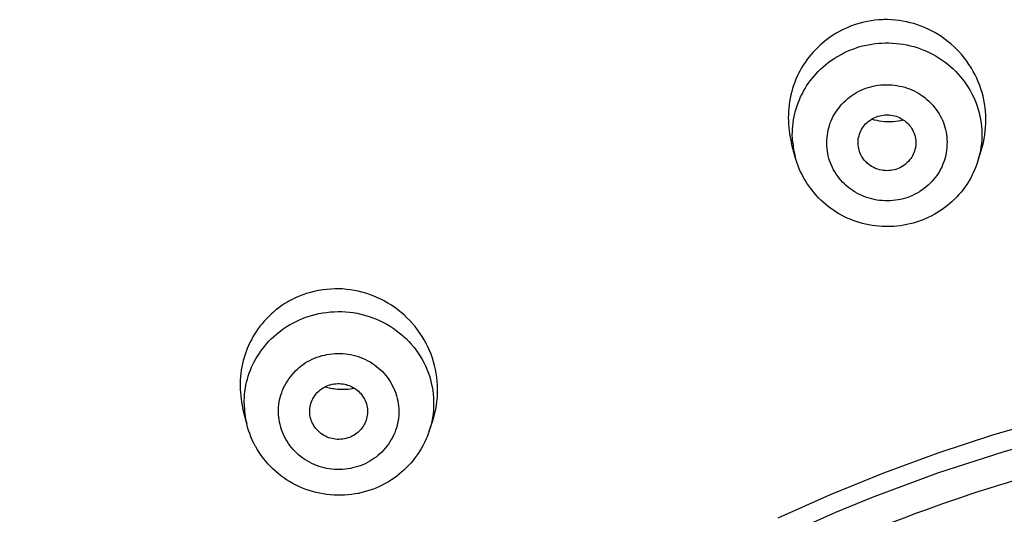
# Model space of a CAD drawing. Units: inches. Extents: x 0 to 2378, y 0 to 1682.
# Drawn here: x 733 to 750, y 1508 to 1517 of the extents above; entities that cross this region are included whole.
import ezdxf

# ---------------------------------------------------------------- set-up
doc = ezdxf.new("R2010")
doc.units = ezdxf.units.IN
doc.header["$MEASUREMENT"] = 0
doc.layers.add('Layer 1', color=7, linetype='Continuous')

msp = doc.modelspace()

# ---------------------------------------------------------------- linework, layer by layer
at = {"layer": 'Layer 1', "color": 7}
for points in [[(747.712, 1516.764), (747.661, 1516.747), (747.609, 1516.728), (747.558, 1516.707), (747.507, 1516.684), (747.457, 1516.659), (747.407, 1516.632), (747.358, 1516.604), (747.309, 1516.573), (747.261, 1516.541), (747.214, 1516.508), (747.17, 1516.473), (747.125, 1516.436), (747.082, 1516.398), (747.039, 1516.359), (746.999, 1516.318), (746.96, 1516.276), (746.922, 1516.233), (746.887, 1516.189), (746.853, 1516.144), (746.82, 1516.099), (746.79, 1516.053), (746.761, 1516.006), (746.734, 1515.958), (746.709, 1515.91), (746.685, 1515.86), (746.663, 1515.809), (746.642, 1515.757), (746.623, 1515.704), (746.606, 1515.65), (746.591, 1515.595), (746.577, 1515.54), (746.565, 1515.483), (746.554, 1515.426), (746.546, 1515.369), (746.539, 1515.311), (746.535, 1515.253), (746.532, 1515.195), (746.531, 1515.149), (746.532, 1515.091), (746.534, 1515.033), (746.539, 1514.976), (746.545, 1514.919), (746.553, 1514.863), (746.563, 1514.807), (746.575, 1514.753), (746.588, 1514.699)], [(749.872, 1514.592), (749.89, 1514.654), (749.905, 1514.717), (749.919, 1514.781), (749.93, 1514.845), (749.938, 1514.911), (749.944, 1514.977), (749.948, 1515.044), (749.948, 1515.055), (749.949, 1515.121), (749.947, 1515.188), (749.942, 1515.255), (749.935, 1515.321), (749.926, 1515.387), (749.914, 1515.451), (749.9, 1515.515), (749.883, 1515.578), (749.864, 1515.641), (749.842, 1515.703), (749.818, 1515.765), (749.791, 1515.826), (749.762, 1515.886), (749.731, 1515.944), (749.698, 1516.002), (749.662, 1516.059), (749.656, 1516.067), (749.618, 1516.122), (749.578, 1516.175), (749.536, 1516.227), (749.492, 1516.277), (749.447, 1516.325), (749.4, 1516.371), (749.35, 1516.415), (749.299, 1516.458), (749.247, 1516.499), (749.192, 1516.537), (749.18, 1516.546), (749.124, 1516.582), (749.066, 1516.616), (749.008, 1516.648), (748.948, 1516.677), (748.888, 1516.704), (748.827, 1516.729), (748.765, 1516.751), (748.703, 1516.771), (748.64, 1516.788), (748.577, 1516.802), (748.513, 1516.815), (748.447, 1516.825), (748.382, 1516.832), (748.316, 1516.837), (748.249, 1516.84), (748.183, 1516.84), (748.162, 1516.839), (748.096, 1516.836), (748.03, 1516.83), (747.964, 1516.821), (747.9, 1516.81), (747.836, 1516.797), (747.774, 1516.782), (747.712, 1516.764)], [(746.605, 1514.736), (746.601, 1514.787), (746.6, 1514.84), (746.601, 1514.893), (746.603, 1514.946), (746.608, 1515), (746.614, 1515.054), (746.622, 1515.108), (746.633, 1515.162), (746.645, 1515.216), (746.652, 1515.244), (746.667, 1515.297), (746.684, 1515.35), (746.702, 1515.402), (746.723, 1515.453), (746.744, 1515.503), (746.768, 1515.553), (746.793, 1515.601), (746.82, 1515.648), (746.848, 1515.693), (746.877, 1515.738), (746.908, 1515.781), (746.941, 1515.823), (746.976, 1515.865), (747.012, 1515.905), (747.05, 1515.945), (747.089, 1515.984), (747.13, 1516.021), (747.173, 1516.057), (747.217, 1516.092), (747.262, 1516.126), (747.308, 1516.158), (747.356, 1516.189), (747.404, 1516.217), (747.454, 1516.245), (747.475, 1516.256), (747.526, 1516.281), (747.577, 1516.304), (747.629, 1516.325), (747.681, 1516.344), (747.733, 1516.362)], [(747.733, 1516.362), (747.792, 1516.379), (747.851, 1516.394), (747.912, 1516.407), (747.974, 1516.417), (748.036, 1516.426), (748.098, 1516.432), (748.146, 1516.435), (748.209, 1516.437), (748.271, 1516.437), (748.334, 1516.435), (748.397, 1516.43), (748.459, 1516.424), (748.52, 1516.415), (748.581, 1516.403), (748.641, 1516.39), (748.701, 1516.374), (748.76, 1516.356), (748.819, 1516.335), (748.877, 1516.313), (748.924, 1516.293), (748.98, 1516.267), (749.035, 1516.238), (749.089, 1516.208), (749.142, 1516.176), (749.193, 1516.142), (749.243, 1516.106), (749.291, 1516.069), (749.337, 1516.03), (749.382, 1515.989), (749.426, 1515.946), (749.465, 1515.905), (749.505, 1515.859), (749.544, 1515.812), (749.581, 1515.764), (749.616, 1515.714), (749.648, 1515.663), (749.679, 1515.612), (749.708, 1515.559), (749.734, 1515.505), (749.758, 1515.451), (749.78, 1515.396), (749.8, 1515.341), (749.817, 1515.285), (749.833, 1515.228), (749.846, 1515.17), (749.857, 1515.111), (749.866, 1515.052), (749.873, 1514.992), (749.877, 1514.934), (749.879, 1514.874), (749.879, 1514.814), (749.876, 1514.754), (749.872, 1514.695), (749.864, 1514.637), (749.855, 1514.579), (749.844, 1514.522)], [(748.559, 1513.753), (748.517, 1513.74), (748.474, 1513.73), (748.43, 1513.721), (748.386, 1513.715), (748.341, 1513.71), (748.295, 1513.706), (748.249, 1513.705), (748.203, 1513.706), (748.2, 1513.706), (748.154, 1513.709), (748.108, 1513.713), (748.062, 1513.72), (748.017, 1513.728), (747.973, 1513.738), (747.929, 1513.75), (747.886, 1513.764), (747.844, 1513.779), (747.804, 1513.796), (747.764, 1513.814), (747.725, 1513.834), (747.687, 1513.856), (747.65, 1513.88), (747.613, 1513.905), (747.578, 1513.932), (747.543, 1513.961), (747.51, 1513.991), (747.501, 1514), (747.47, 1514.031), (747.44, 1514.064), (747.411, 1514.098), (747.385, 1514.134), (747.359, 1514.17), (747.336, 1514.207), (747.314, 1514.244), (747.294, 1514.283), (747.276, 1514.322), (747.26, 1514.361), (747.246, 1514.401), (747.234, 1514.441), (747.223, 1514.482), (747.214, 1514.524), (747.207, 1514.566), (747.202, 1514.609), (747.198, 1514.653), (747.197, 1514.697), (747.197, 1514.741), (747.198, 1514.755), (747.201, 1514.799), (747.206, 1514.842), (747.212, 1514.886), (747.221, 1514.929), (747.231, 1514.971), (747.243, 1515.012), (747.257, 1515.053), (747.273, 1515.092), (747.29, 1515.131), (747.309, 1515.168), (747.329, 1515.205), (747.352, 1515.241), (747.376, 1515.276), (747.402, 1515.311), (747.429, 1515.345), (747.459, 1515.378), (747.49, 1515.41), (747.523, 1515.441), (747.557, 1515.471), (747.592, 1515.499), (747.629, 1515.526), (747.667, 1515.551), (747.674, 1515.556), (747.713, 1515.579), (747.753, 1515.601), (747.793, 1515.62), (747.833, 1515.638), (747.874, 1515.654), (747.915, 1515.668)], [(747.915, 1515.668), (747.957, 1515.68), (748, 1515.69), (748.043, 1515.699), (748.088, 1515.706), (748.133, 1515.711), (748.178, 1515.714), (748.225, 1515.715), (748.271, 1515.714), (748.273, 1515.714), (748.32, 1515.711), (748.365, 1515.707), (748.411, 1515.7), (748.456, 1515.692), (748.501, 1515.682), (748.545, 1515.67), (748.587, 1515.657), (748.629, 1515.641), (748.67, 1515.624), (748.71, 1515.606), (748.749, 1515.586), (748.787, 1515.564), (748.824, 1515.54), (748.86, 1515.515), (748.896, 1515.488), (748.93, 1515.459), (748.963, 1515.429), (748.973, 1515.421), (749.004, 1515.389), (749.034, 1515.356), (749.062, 1515.322), (749.089, 1515.286), (749.114, 1515.25), (749.138, 1515.213), (749.159, 1515.176), (749.179, 1515.137), (749.197, 1515.099), (749.213, 1515.059), (749.227, 1515.02), (749.24, 1514.979), (749.251, 1514.938), (749.259, 1514.896), (749.267, 1514.854), (749.272, 1514.811), (749.275, 1514.767), (749.277, 1514.724), (749.276, 1514.68), (749.276, 1514.665), (749.273, 1514.621), (749.268, 1514.578), (749.261, 1514.534), (749.253, 1514.492), (749.242, 1514.449), (749.23, 1514.408), (749.216, 1514.367), (749.201, 1514.328), (749.184, 1514.289), (749.165, 1514.252), (749.144, 1514.215), (749.122, 1514.179), (749.098, 1514.144), (749.072, 1514.109), (749.044, 1514.075), (749.015, 1514.042), (748.984, 1514.01), (748.951, 1513.979), (748.917, 1513.949), (748.881, 1513.921), (748.845, 1513.894), (748.807, 1513.869), (748.799, 1513.864), (748.76, 1513.841), (748.721, 1513.819), (748.681, 1513.8), (748.64, 1513.782), (748.599, 1513.766), (748.559, 1513.753)], [(747.773, 1514.531), (747.763, 1514.557), (747.755, 1514.585), (747.748, 1514.613), (747.743, 1514.643), (747.74, 1514.673), (747.738, 1514.704), (747.738, 1514.713), (747.739, 1514.744), (747.742, 1514.774), (747.747, 1514.804), (747.754, 1514.833), (747.762, 1514.862), (747.772, 1514.889), (747.784, 1514.915), (747.797, 1514.941), (747.812, 1514.966), (747.829, 1514.99), (747.848, 1515.013), (747.868, 1515.036), (747.89, 1515.058), (747.914, 1515.078), (747.939, 1515.097), (747.965, 1515.115), (747.971, 1515.119), (747.998, 1515.135), (748.026, 1515.148), (748.054, 1515.16), (748.082, 1515.17)], [(748.082, 1515.17), (748.112, 1515.178), (748.142, 1515.184), (748.173, 1515.189), (748.205, 1515.192), (748.211, 1515.192), (748.243, 1515.193), (748.275, 1515.191), (748.306, 1515.188), (748.337, 1515.183), (748.367, 1515.176), (748.397, 1515.168), (748.426, 1515.157), (748.454, 1515.145), (748.462, 1515.141), (748.49, 1515.126), (748.516, 1515.11), (748.541, 1515.093), (748.565, 1515.074), (748.588, 1515.053), (748.609, 1515.032), (748.629, 1515.009), (748.648, 1514.985), (748.654, 1514.976), (748.67, 1514.95), (748.685, 1514.924), (748.698, 1514.896), (748.709, 1514.868), (748.718, 1514.84), (748.726, 1514.812), (748.731, 1514.783), (748.734, 1514.754), (748.736, 1514.724), (748.736, 1514.695), (748.734, 1514.664), (748.73, 1514.634), (748.729, 1514.624), (748.722, 1514.594), (748.714, 1514.565), (748.704, 1514.537), (748.692, 1514.511)], [(747.973, 1515.12), (748.016, 1515.108), (748.06, 1515.099), (748.105, 1515.09), (748.15, 1515.084), (748.196, 1515.08), (748.206, 1515.079), (748.252, 1515.077), (748.298, 1515.077), (748.343, 1515.079), (748.388, 1515.083), (748.433, 1515.088), (748.476, 1515.096)], [(746.652, 1514.46), (746.588, 1514.7)], [(748.391, 1514.25), (748.362, 1514.242), (748.332, 1514.236), (748.301, 1514.231), (748.27, 1514.228), (748.238, 1514.227), (748.236, 1514.227), (748.205, 1514.228), (748.173, 1514.231), (748.142, 1514.236), (748.111, 1514.243), (748.082, 1514.251), (748.053, 1514.261), (748.025, 1514.273), (747.998, 1514.286), (747.972, 1514.301), (747.946, 1514.318), (747.921, 1514.337), (747.897, 1514.357), (747.875, 1514.379), (747.873, 1514.381), (747.851, 1514.404), (747.832, 1514.428), (747.815, 1514.453), (747.799, 1514.478), (747.785, 1514.504), (747.773, 1514.531)], [(748.692, 1514.511), (748.68, 1514.486), (748.665, 1514.461), (748.648, 1514.436), (748.63, 1514.413), (748.609, 1514.389), (748.587, 1514.367), (748.563, 1514.346), (748.552, 1514.337), (748.527, 1514.318), (748.501, 1514.301), (748.473, 1514.285), (748.446, 1514.272), (748.419, 1514.26), (748.391, 1514.25)], [(749.81, 1514.394), (749.872, 1514.593)], [(748.741, 1513.335), (748.688, 1513.319), (748.635, 1513.306), (748.581, 1513.294), (748.525, 1513.283), (748.47, 1513.275), (748.413, 1513.269), (748.356, 1513.264), (748.298, 1513.261), (748.24, 1513.261), (748.212, 1513.261), (748.154, 1513.263), (748.096, 1513.267), (748.038, 1513.273), (747.981, 1513.281), (747.925, 1513.291), (747.868, 1513.302), (747.813, 1513.316), (747.758, 1513.331), (747.704, 1513.348), (747.652, 1513.366), (747.6, 1513.386), (747.549, 1513.408), (747.5, 1513.432), (747.452, 1513.457), (747.404, 1513.483), (747.357, 1513.512), (747.311, 1513.542), (747.266, 1513.574), (747.222, 1513.608), (747.178, 1513.644), (747.135, 1513.681), (747.094, 1513.72), (747.054, 1513.76), (747.015, 1513.802), (746.977, 1513.845), (746.941, 1513.889), (746.918, 1513.92), (746.884, 1513.966), (746.852, 1514.013), (746.822, 1514.061), (746.795, 1514.11), (746.768, 1514.159), (746.744, 1514.209), (746.721, 1514.259), (746.701, 1514.309), (746.683, 1514.36), (746.666, 1514.41), (746.652, 1514.461)], [(749.81, 1514.394), (749.793, 1514.343), (749.774, 1514.292), (749.754, 1514.242), (749.731, 1514.192), (749.706, 1514.142), (749.68, 1514.093), (749.652, 1514.045), (749.647, 1514.037), (749.618, 1513.991), (749.586, 1513.945), (749.553, 1513.9), (749.519, 1513.857), (749.483, 1513.815), (749.446, 1513.774), (749.408, 1513.735), (749.368, 1513.697), (749.327, 1513.66), (749.285, 1513.625), (749.241, 1513.591), (749.195, 1513.558), (749.149, 1513.527), (749.101, 1513.497), (749.052, 1513.469), (749.003, 1513.442), (748.952, 1513.417), (748.949, 1513.416), (748.898, 1513.393), (748.846, 1513.372), (748.794, 1513.352), (748.741, 1513.335)], [(740.381, 1509.908), (740.4, 1509.971), (740.417, 1510.035), (740.431, 1510.101), (740.443, 1510.168), (740.452, 1510.235), (740.459, 1510.304), (740.463, 1510.373), (740.464, 1510.442), (740.464, 1510.446), (740.462, 1510.516), (740.457, 1510.585), (740.45, 1510.655), (740.44, 1510.723), (740.428, 1510.791), (740.412, 1510.857), (740.395, 1510.923), (740.374, 1510.987), (740.351, 1511.052), (740.325, 1511.115), (740.297, 1511.178), (740.266, 1511.24), (740.233, 1511.3), (740.197, 1511.36), (740.158, 1511.418), (740.118, 1511.475), (740.075, 1511.53), (740.03, 1511.583), (739.983, 1511.635), (739.934, 1511.684), (739.884, 1511.732), (739.831, 1511.777), (739.777, 1511.821), (739.721, 1511.862), (739.664, 1511.901), (739.604, 1511.938), (739.543, 1511.972), (739.541, 1511.974), (739.479, 1512.006), (739.415, 1512.035), (739.351, 1512.062), (739.286, 1512.086), (739.22, 1512.108), (739.154, 1512.127), (739.088, 1512.143), (739.021, 1512.157), (738.954, 1512.167), (738.887, 1512.175), (738.819, 1512.181), (738.752, 1512.183), (738.683, 1512.183), (738.614, 1512.18), (738.545, 1512.174), (738.477, 1512.166), (738.408, 1512.155), (738.397, 1512.153), (738.329, 1512.138), (738.263, 1512.121), (738.197, 1512.102), (738.133, 1512.08), (738.069, 1512.056), (738.008, 1512.029), (737.948, 1512.001), (737.891, 1511.97)], [(737.753, 1511.884), (737.709, 1511.852), (737.666, 1511.818), (737.623, 1511.782), (737.582, 1511.745), (737.541, 1511.706), (737.502, 1511.666), (737.464, 1511.624), (737.427, 1511.581), (737.395, 1511.541), (737.361, 1511.495), (737.329, 1511.449), (737.298, 1511.401), (737.269, 1511.353), (737.242, 1511.304), (737.216, 1511.254), (737.192, 1511.204), (737.171, 1511.153), (737.151, 1511.102), (737.132, 1511.05), (737.116, 1510.997), (737.101, 1510.944), (737.088, 1510.889), (737.077, 1510.834), (737.067, 1510.778), (737.06, 1510.721), (737.054, 1510.665), (737.05, 1510.607), (737.048, 1510.55), (737.048, 1510.493), (737.05, 1510.435), (737.052, 1510.392), (737.057, 1510.335), (737.065, 1510.278), (737.073, 1510.222), (737.084, 1510.167), (737.096, 1510.112)], [(737.793, 1511.491), (737.846, 1511.526), (737.901, 1511.56), (737.958, 1511.592), (738.017, 1511.621), (738.077, 1511.649), (738.139, 1511.674), (738.202, 1511.697), (738.267, 1511.718), (738.28, 1511.722), (738.345, 1511.739), (738.411, 1511.755), (738.477, 1511.767), (738.543, 1511.777), (738.609, 1511.784), (738.676, 1511.788), (738.741, 1511.79), (738.807, 1511.79), (738.873, 1511.786), (738.939, 1511.78), (739.005, 1511.772), (739.071, 1511.76), (739.136, 1511.746), (739.201, 1511.73), (739.218, 1511.725), (739.281, 1511.706), (739.345, 1511.684), (739.406, 1511.659), (739.467, 1511.632), (739.526, 1511.603), (739.584, 1511.572), (739.641, 1511.538), (739.696, 1511.503), (739.749, 1511.465), (739.801, 1511.425), (739.851, 1511.383), (739.87, 1511.366), (739.918, 1511.322), (739.964, 1511.275), (740.008, 1511.226), (740.05, 1511.176), (740.09, 1511.125), (740.128, 1511.072), (740.163, 1511.018), (740.196, 1510.963), (740.226, 1510.907), (740.254, 1510.85), (740.279, 1510.793), (740.302, 1510.735), (740.322, 1510.676), (740.34, 1510.615), (740.355, 1510.554), (740.368, 1510.491), (740.379, 1510.428), (740.387, 1510.364), (740.392, 1510.299), (740.395, 1510.234), (740.395, 1510.207), (740.394, 1510.143), (740.391, 1510.079), (740.384, 1510.015), (740.376, 1509.952), (740.365, 1509.891), (740.351, 1509.83), (740.335, 1509.771)], [(737.117, 1510.196), (737.118, 1510.249), (737.12, 1510.303), (737.124, 1510.356), (737.13, 1510.41), (737.138, 1510.463), (737.148, 1510.517), (737.16, 1510.569), (737.173, 1510.621), (737.189, 1510.674), (737.206, 1510.725), (737.225, 1510.776), (737.246, 1510.826), (737.268, 1510.875), (737.292, 1510.923), (737.318, 1510.97), (737.345, 1511.017), (737.375, 1511.062), (737.406, 1511.107), (737.438, 1511.151), (737.472, 1511.194), (737.508, 1511.236), (737.546, 1511.277), (737.585, 1511.317), (737.625, 1511.355), (737.663, 1511.389), (737.705, 1511.425), (737.749, 1511.458), (737.793, 1511.491)], [(738.139, 1510.877), (738.175, 1510.901), (738.213, 1510.924), (738.252, 1510.945), (738.293, 1510.965), (738.334, 1510.983), (738.377, 1511), (738.421, 1511.015), (738.466, 1511.028), (738.511, 1511.039), (738.547, 1511.047), (738.593, 1511.054), (738.64, 1511.06), (738.686, 1511.064), (738.733, 1511.066), (738.779, 1511.066), (738.825, 1511.064), (738.87, 1511.061), (738.914, 1511.055), (738.958, 1511.047), (739.003, 1511.037), (739.046, 1511.026), (739.09, 1511.012), (739.133, 1510.997), (739.175, 1510.979), (739.217, 1510.96), (739.256, 1510.94), (739.296, 1510.918), (739.335, 1510.893), (739.372, 1510.868), (739.409, 1510.84), (739.443, 1510.812), (739.477, 1510.782), (739.508, 1510.751), (739.539, 1510.718), (739.567, 1510.685), (739.594, 1510.651), (739.619, 1510.615), (739.643, 1510.578), (739.665, 1510.54), (739.686, 1510.501), (739.705, 1510.46), (739.722, 1510.419), (739.738, 1510.377), (739.739, 1510.375), (739.752, 1510.332), (739.764, 1510.289), (739.773, 1510.245), (739.781, 1510.202), (739.787, 1510.158), (739.79, 1510.114), (739.792, 1510.071), (739.792, 1510.028), (739.79, 1509.985), (739.786, 1509.943), (739.78, 1509.902), (739.772, 1509.86), (739.762, 1509.819), (739.75, 1509.778), (739.737, 1509.736), (739.721, 1509.695), (739.703, 1509.655), (739.683, 1509.614), (739.661, 1509.575), (739.638, 1509.536), (739.613, 1509.498), (739.586, 1509.461), (739.586, 1509.461), (739.557, 1509.426), (739.528, 1509.392), (739.497, 1509.359), (739.465, 1509.328), (739.432, 1509.299), (739.398, 1509.272), (739.363, 1509.247)], [(739.363, 1509.247), (739.327, 1509.223), (739.29, 1509.2), (739.25, 1509.178), (739.21, 1509.159), (739.168, 1509.14), (739.125, 1509.124), (739.081, 1509.109), (739.037, 1509.096), (738.991, 1509.085), (738.955, 1509.077), (738.909, 1509.069), (738.863, 1509.063), (738.816, 1509.059), (738.77, 1509.057), (738.724, 1509.057), (738.678, 1509.059), (738.633, 1509.063), (738.588, 1509.069), (738.544, 1509.077), (738.5, 1509.086), (738.456, 1509.098), (738.413, 1509.111), (738.37, 1509.127), (738.328, 1509.144), (738.286, 1509.163), (738.246, 1509.184), (738.206, 1509.206), (738.168, 1509.23), (738.13, 1509.256), (738.094, 1509.283), (738.059, 1509.312), (738.026, 1509.342), (737.994, 1509.373), (737.964, 1509.405), (737.935, 1509.439), (737.909, 1509.473), (737.883, 1509.509), (737.859, 1509.546), (737.837, 1509.584), (737.817, 1509.623), (737.797, 1509.664), (737.78, 1509.705), (737.765, 1509.747), (737.764, 1509.749), (737.75, 1509.792), (737.739, 1509.835), (737.729, 1509.878), (737.722, 1509.922), (737.716, 1509.966), (737.712, 1510.009), (737.71, 1510.053), (737.71, 1510.096), (737.713, 1510.138), (737.717, 1510.18), (737.723, 1510.222), (737.73, 1510.263), (737.74, 1510.305), (737.752, 1510.346), (737.766, 1510.387), (737.782, 1510.428), (737.8, 1510.469), (737.82, 1510.509), (737.841, 1510.549), (737.865, 1510.588), (737.89, 1510.626), (737.917, 1510.662), (737.917, 1510.663), (737.945, 1510.698), (737.975, 1510.732), (738.006, 1510.765), (738.038, 1510.796), (738.071, 1510.825), (738.105, 1510.852), (738.139, 1510.877)], [(738.283, 1509.893), (738.274, 1509.92), (738.266, 1509.949), (738.259, 1509.978), (738.255, 1510.008), (738.253, 1510.025), (738.252, 1510.055), (738.252, 1510.086), (738.254, 1510.116), (738.259, 1510.145), (738.265, 1510.174), (738.272, 1510.202), (738.282, 1510.229), (738.293, 1510.256), (738.306, 1510.283), (738.321, 1510.309), (738.338, 1510.334), (738.357, 1510.359), (738.377, 1510.382), (738.388, 1510.394), (738.41, 1510.416), (738.433, 1510.435), (738.457, 1510.453)], [(738.457, 1510.453), (738.483, 1510.47), (738.509, 1510.485), (738.537, 1510.498), (738.566, 1510.51), (738.595, 1510.521), (738.612, 1510.525), (738.642, 1510.533), (738.674, 1510.539), (738.705, 1510.542), (738.736, 1510.544), (738.767, 1510.544), (738.797, 1510.543), (738.828, 1510.539), (738.859, 1510.533), (738.889, 1510.526), (738.907, 1510.52), (738.936, 1510.51), (738.965, 1510.498), (738.993, 1510.484), (739.02, 1510.468), (739.045, 1510.452), (739.07, 1510.433), (739.093, 1510.414), (739.115, 1510.392), (739.129, 1510.377), (739.148, 1510.354), (739.167, 1510.329), (739.183, 1510.303), (739.198, 1510.277), (739.211, 1510.25), (739.222, 1510.223), (739.232, 1510.195), (739.239, 1510.167), (739.245, 1510.138), (739.248, 1510.109), (739.25, 1510.079), (739.25, 1510.049), (739.249, 1510.019), (739.246, 1509.998), (739.241, 1509.968), (739.235, 1509.938), (739.226, 1509.91), (739.216, 1509.882), (739.204, 1509.856)], [(737.161, 1509.847), (737.096, 1510.111)], [(739.045, 1509.67), (739.02, 1509.654), (738.994, 1509.64), (738.967, 1509.626), (738.938, 1509.614), (738.908, 1509.604), (738.878, 1509.596), (738.854, 1509.59), (738.823, 1509.585), (738.791, 1509.582), (738.759, 1509.58), (738.728, 1509.58), (738.697, 1509.583), (738.666, 1509.587), (738.637, 1509.592), (738.608, 1509.6), (738.579, 1509.609), (738.551, 1509.62), (738.524, 1509.634), (738.496, 1509.649), (738.47, 1509.665), (738.444, 1509.684), (738.419, 1509.704), (738.401, 1509.721), (738.379, 1509.743), (738.359, 1509.766), (738.34, 1509.79), (738.323, 1509.815), (738.308, 1509.841), (738.294, 1509.867), (738.283, 1509.893)], [(740.32, 1509.723), (740.381, 1509.908)], [(746.355, 1508.223), (747.262, 1508.628), (748.185, 1509.003), (749.121, 1509.346), (750.07, 1509.658), (751.031, 1509.937)], [(739.713, 1508.911), (739.664, 1508.878), (739.612, 1508.846), (739.559, 1508.816), (739.505, 1508.788), (739.449, 1508.761), (739.393, 1508.737), (739.335, 1508.715), (739.333, 1508.714), (739.274, 1508.694), (739.215, 1508.676), (739.155, 1508.66), (739.095, 1508.646), (739.035, 1508.635), (738.974, 1508.626), (738.914, 1508.619), (738.853, 1508.615), (738.791, 1508.613), (738.73, 1508.613), (738.668, 1508.615), (738.607, 1508.62), (738.545, 1508.626), (738.544, 1508.627), (738.483, 1508.636), (738.422, 1508.647), (738.362, 1508.661), (738.302, 1508.676), (738.243, 1508.694), (738.186, 1508.714), (738.128, 1508.736), (738.072, 1508.76), (738.017, 1508.787), (738.011, 1508.789), (737.957, 1508.818), (737.904, 1508.848), (737.852, 1508.881), (737.801, 1508.915), (737.751, 1508.951), (737.704, 1508.989), (737.657, 1509.028), (737.613, 1509.069), (737.57, 1509.111), (737.529, 1509.155), (737.49, 1509.2), (737.452, 1509.247), (737.416, 1509.295), (737.382, 1509.345), (737.349, 1509.397), (737.318, 1509.449), (737.313, 1509.459), (737.285, 1509.513), (737.258, 1509.567), (737.234, 1509.623), (737.213, 1509.679), (737.193, 1509.735), (737.176, 1509.791), (737.161, 1509.848)], [(739.204, 1509.856), (739.193, 1509.834), (739.18, 1509.813), (739.167, 1509.792), (739.152, 1509.773), (739.136, 1509.753), (739.12, 1509.735), (739.102, 1509.717), (739.084, 1509.701), (739.065, 1509.685), (739.045, 1509.67)], [(740.32, 1509.723), (740.303, 1509.674), (740.283, 1509.624), (740.262, 1509.575), (740.239, 1509.526), (740.214, 1509.477), (740.186, 1509.429), (740.158, 1509.381), (740.127, 1509.334), (740.094, 1509.288), (740.06, 1509.242), (740.035, 1509.211), (739.999, 1509.168), (739.961, 1509.126), (739.922, 1509.086), (739.882, 1509.047), (739.841, 1509.011), (739.799, 1508.975), (739.756, 1508.942), (739.713, 1508.911)], [(733.17, 1495.061), (733.705, 1496.09), (734.286, 1497.097), (734.91, 1498.08), (735.316, 1498.672), (736.008, 1499.611), (736.742, 1500.522), (737.517, 1501.404), (738.331, 1502.255), (738.839, 1502.751), (739.71, 1503.545), (740.618, 1504.306), (741.56, 1505.029), (742.534, 1505.714), (743.116, 1506.095), (744.135, 1506.715), (745.183, 1507.293), (746.257, 1507.829), (747.354, 1508.32), (747.987, 1508.579), (749.115, 1508.998), (750.263, 1509.371), (751.428, 1509.697)]]:
    msp.add_lwpolyline(points, dxfattribs=at)
for points in [[(748.476, 1515.096), (748.492, 1515.098), (748.506, 1515.102), (748.522, 1515.105)], [(746.605, 1514.736), (746.612, 1514.643), (746.628, 1514.551), (746.652, 1514.461)], [(749.81, 1514.394), (749.823, 1514.436), (749.834, 1514.479), (749.844, 1514.522)], [(737.891, 1511.97), (737.843, 1511.943), (737.798, 1511.915), (737.753, 1511.884)], [(738.521, 1510.489), (738.549, 1510.481), (738.578, 1510.474), (738.607, 1510.468)], [(738.607, 1510.468), (738.648, 1510.46), (738.689, 1510.454), (738.73, 1510.45)], [(738.73, 1510.45), (738.828, 1510.441), (738.927, 1510.446), (739.023, 1510.464)], [(737.117, 1510.196), (737.118, 1510.079), (737.133, 1509.962), (737.161, 1509.848)], [(740.32, 1509.723), (740.325, 1509.739), (740.33, 1509.755), (740.335, 1509.771)], [(751.416, 1509.141), (749.705, 1508.693), (748.039, 1508.087), (746.44, 1507.331)]]:
    msp.add_open_spline(points, degree=3, dxfattribs=at)

doc.saveas('drawing.dxf')
